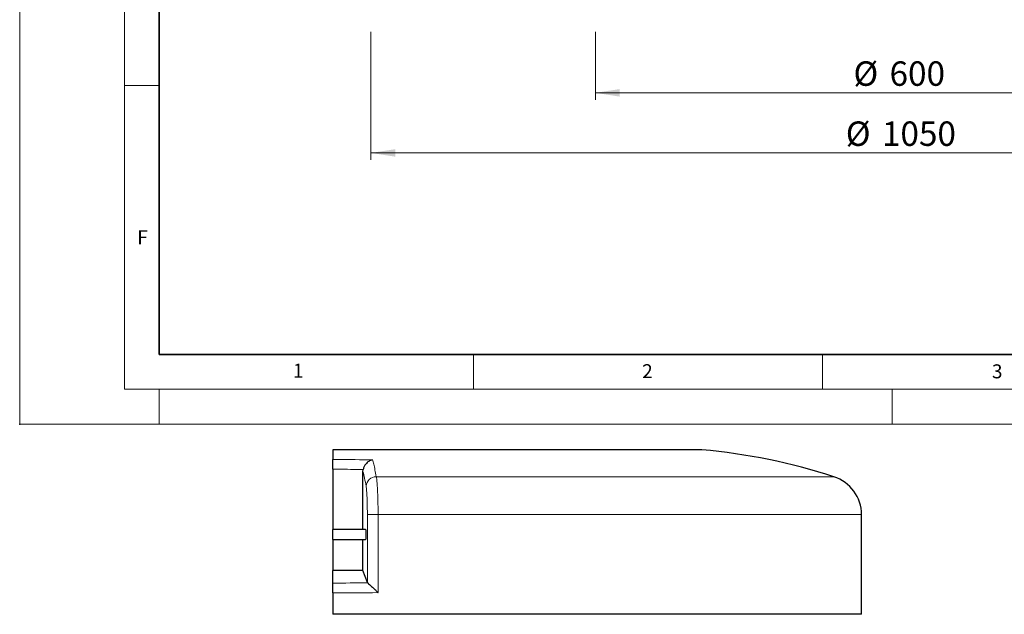
# Model space of a CAD drawing. Units: millimetres. Extents: x -29 to 468, y -27 to 360.
# Drawn here: x 0 to 141, y -27 to 58 of the extents above; entities that cross this region are included whole.
import ezdxf

# ---------------------------------------------------------------- set-up
doc = ezdxf.new("R2010")
doc.units = ezdxf.units.MM
doc.header["$PDSIZE"] = -1
doc.styles.add('SLDTEXTSTYLE0', font='TXT', dxfattribs={"width": 0.605})
doc.dimstyles.new('SLDDIMSTYLE0', dxfattribs={"dimtxt": 3.5, "dimasz": 3.5, "dimexe": 0, "dimexo": 0.0625, "dimgap": 0.875, "dimtad": 1, "dimlfac": 7, "dimrnd": 1e-09, "dimzin": 12, "dimdsep": 46, "dimtxsty": 'SLDTEXTSTYLE0', "dimsah": 1, "dimcen": 0.09, "dimadec": 0, "dimazin": 3, "dimtfac": 1, "dimtdec": 3, "dimtofl": 0, "dimtmove": 0, "dimatfit": 3, "dimfxl": 0, "dimfrac": 2, "dimtolj": 1, "dimtzin": 12, "dimarcsym": 0})

# ---------------------------------------------------------------- blocks, each defined once
blk = doc.blocks.new('_D')
at = {"color": 7, "linetype": 'Continuous', "lineweight": 0}
for p, q in [((82.47, 56.19), (82.47, 46.47)), ((168.18, 56.19), (168.18, 46.47)), ((82.47, 47.47), (168.18, 47.47))]:
    blk.add_line(p, q, dxfattribs=at)
at = {"color": 7, "linetype": 'Continuous', "lineweight": 18}
for points in [[(82.47, 47.47), (85.97, 46.93), (85.97, 48.01)], [(168.18, 47.47), (164.68, 48.01), (164.68, 46.93)]]:
    blk.add_solid(points, dxfattribs=at)
at = {"color": 7, "linetype": 'Continuous', "lineweight": 18, "char_height": 3.5, "attachment_point": 1, "style": 'SLDTEXTSTYLE0'}
for s, insert in [('%%c', (119.45, 51.98)), ('600', (124.62, 51.98))]:
    blk.add_mtext(s, dxfattribs=dict(at, insert=insert))
blk = doc.blocks.new('_D_6')
at = {"color": 7, "linetype": 'Continuous', "lineweight": 0}
for p, q in [((50.32, 56.19), (50.32, 37.86)), ((200.32, 56.19), (200.32, 37.86)), ((50.32, 38.86), (200.32, 38.86))]:
    blk.add_line(p, q, dxfattribs=at)
at = {"color": 7, "linetype": 'Continuous', "lineweight": 18}
for points in [[(50.32, 38.86), (53.82, 38.32), (53.82, 39.4)], [(200.32, 38.86), (196.82, 39.4), (196.82, 38.32)]]:
    blk.add_solid(points, dxfattribs=at)
at = {"color": 7, "linetype": 'Continuous', "lineweight": 18, "char_height": 3.5, "attachment_point": 1, "style": 'SLDTEXTSTYLE0'}
for s, insert in [('%%c', (118.35, 43.37)), ('1050', (123.53, 43.37))]:
    blk.add_mtext(s, dxfattribs=dict(at, insert=insert))

msp = doc.modelspace()

# ---------------------------------------------------------------- linework, layer by layer
at = {"color": 7, "linetype": 'Continuous', "lineweight": 18}
for p, q in [((0, 0), (0, 297)), ((15, 292), (15, 5)), ((15, 48.5), (20, 48.5)), ((65, 10), (65, 5)), ((115, 10), (115, 5)), ((15, 5), (415, 5)), ((20, 5), (20, 0)), ((125, 5), (125, 0)), ((0, 0), (420, 0))]:
    msp.add_line(p, q, dxfattribs=at)
at = {"color": 7, "linetype": 'Continuous', "lineweight": 35}
for p, q in [((20, 287), (20, 10)), ((20, 10), (415, 10))]:
    msp.add_line(p, q, dxfattribs=at)
at = {"color": 7, "linetype": 'Continuous', "lineweight": 25}
for p, q in [((97.7497, -3.6804), (44.8617, -3.6804)), ((44.8617, -6.4746), (44.8617, -15.0904)), ((49.1783, -6.8031), (49.2104, -6.4953)), ((49.1783, -15.109), (49.1783, -6.8031)), ((120.6069, -27.2518), (120.6069, -12.9664)), ((49.5566, -15.109), (44.8614, -15.109)), ((44.8617, -16.5375), (49.5545, -16.5375)), ((44.8617, -16.5599), (44.8617, -20.9661)), ((49.1783, -20.9661), (49.1783, -16.5375)), ((49.1783, -20.9661), (44.8617, -20.9661)), ((44.8617, -22.7678), (44.8617, -20.9661)), ((49.8072, -22.7087), (49.1783, -20.9661)), ((44.8617, -24.1774), (44.8617, -27.2518)), ((120.6069, -27.2518), (44.8617, -27.2518))]:
    msp.add_line(p, q, dxfattribs=at)
at = {"color": 8, "linetype": 'Continuous', "lineweight": 18}
for p, q in [((51.0915, -7.5311), (116.656, -7.5311)), ((49.8072, -12.9664), (51.3425, -12.9664)), ((49.8072, -22.7087), (49.8072, -12.9664)), ((120.6069, -12.9664), (51.3425, -12.9664)), ((51.3425, -12.9664), (51.3425, -24.1426))]:
    msp.add_line(p, q, dxfattribs=at)
at = {"color": 7, "linetype": 'Continuous', "lineweight": 25}
for centre, radius, start, end in [((90.2052, -89.062), 85.7143, 72.025583, 84.95032), ((114.8926, -12.9664), 5.7143, 0, 72.025583)]:
    msp.add_arc(centre, radius, start, end, dxfattribs=at)
at = {"color": 8, "linetype": 'Continuous', "lineweight": 18}
msp.add_arc((51.0558, -8.9565), 1.4259, 88.564467, 177.32192, dxfattribs=at)
for centre, major_axis, ratio, start_param, end_param in [((45.6069, -10.6547), (73.5714, 0), 0.16465247, 4.70226004, 4.76998948), ((45.6069, -12.0643), (75, 0), 0.16151624, 4.70245297, 4.78893899)]:
    msp.add_ellipse(centre, major_axis=major_axis, ratio=ratio, start_param=start_param, end_param=end_param, dxfattribs=at)
at = {"color": 7, "linetype": 'Continuous', "lineweight": 25}
msp.add_ellipse((51.2333, -22.6948), major_axis=(1.4286, 0), ratio=0.16465247, start_param=3.2009461, end_param=3.37148595, dxfattribs=at)
for points, knots in [([(44.8617, -3.6804), (44.8617, -3.7577), (44.8617, -3.9125), (44.8617, -4.2319), (44.8617, -4.6098), (44.8617, -4.9198), (44.8617, -5.0748)], [0, 0, 0, 0, 0.24950185, 0.4992021, 0.74950089, 1, 1, 1, 1]), ([(44.8617, -6.4746), (44.8617, -6.3138), (44.8617, -5.9922), (44.8617, -5.5671), (44.8617, -5.2261), (44.8617, -5.1262), (44.8617, -5.0748)], [0, 0, 0, 0, 0.24634291, 0.49268583, 0.73902841, 1, 1, 1, 1]), ([(50.5475, -5.1149), (50.5469, -5.115), (50.4536, -5.1335), (50.2673, -5.1909), (50.009, -5.3287), (49.7759, -5.5093), (49.5539, -5.7456), (49.3374, -6.0663), (49.2528, -6.3519), (49.2104, -6.4953)], [0, 0, 0, 0, 0.00121085, 0.17132596, 0.34135827, 0.48435833, 0.62717872, 0.81290742, 1, 1, 1, 1]), ([(44.8617, -16.5349), (44.8617, -16.5295), (44.8617, -16.5184), (44.8617, -16.4033), (44.8617, -16.2269), (44.8617, -16.0032), (44.8617, -15.7596), (44.8617, -15.5234), (44.8617, -15.3199), (44.8617, -15.1773), (44.8617, -15.1062), (44.8617, -15.1162), (44.8617, -15.1195)], [0, 0, 0, 0, 0.09862724, 0.20469405, 0.3107574, 0.41681506, 0.52286724, 0.62891653, 0.73496672, 0.84102123, 0.94708165, 1, 1, 1, 1]), ([(49.5528, -15.1192), (49.5553, -15.1167), (49.5627, -15.1095), (49.5743, -15.1864), (49.5857, -15.3345), (49.5934, -15.5417), (49.5967, -15.7795), (49.5951, -16.0225), (49.5889, -16.2434), (49.5787, -16.4151), (49.5659, -16.524), (49.5568, -16.531), (49.5524, -16.5343)], [0, 0, 0, 0, 0.05688233, 0.16259752, 0.26831261, 0.37402747, 0.47974204, 0.58545641, 0.69117073, 0.7968852, 0.90259994, 1, 1, 1, 1]), ([(44.8617, -24.1774), (44.8617, -24.0168), (44.8617, -23.6956), (44.8617, -23.2678), (44.8617, -22.9435), (44.8617, -22.8067), (44.8617, -22.7728), (44.8617, -22.7678)], [0, 0, 0, 0, 0.23961578, 0.47923128, 0.7188541, 0.95848894, 1, 1, 1, 1]), ([(49.8423, -22.7484), (49.8861, -22.7827), (49.9733, -22.8512), (50.1944, -23.05), (50.4209, -23.2591), (50.6682, -23.4915), (50.9513, -23.7618), (51.1857, -23.9891), (51.3156, -24.1161), (51.3418, -24.1419), (51.3425, -24.1426)], [0, 0, 0, 0, 0.17160665, 0.34194851, 0.47421832, 0.60667299, 0.78108112, 0.95562464, 0.99884173, 1, 1, 1, 1])]:
    msp.add_open_spline(points, degree=3, knots=knots, dxfattribs=at)
at = {"color": 8, "linetype": 'Continuous', "lineweight": 18}
for points, knots in [([(44.8617, -5.0748), (45.1101, -5.0744), (47.0054, -5.0708), (48.9007, -5.0944), (50.5475, -5.1149)], [0, 0, 0, 0, 0.131056342, 1, 1, 1, 1]), ([(50.5475, -5.1149), (50.603, -5.3167), (50.7224, -5.7514), (50.904, -6.549), (51.029, -7.2036), (51.0915, -7.5311)], [0, 0, 0, 0, 0.30221339, 0.6508483, 1, 1, 1, 1]), ([(49.2104, -6.4953), (49.1997, -6.4952), (47.9986, -6.4808), (46.549, -6.4718), (45.1101, -6.4742), (44.8617, -6.4746)], [0, 0, 0, 0, 0.00738009, 0.82864398, 1, 1, 1, 1]), ([(49.6314, -8.8899), (49.5567, -8.4977), (49.4071, -7.7123), (49.2546, -7.1064), (49.1783, -6.8031)], [0, 0, 0, 0, 0.49944797, 1, 1, 1, 1]), ([(51.0915, -7.5311), (51.1106, -7.6454), (51.1489, -7.8741), (51.2007, -8.401), (51.2462, -9.0489), (51.2843, -9.8088), (51.3135, -10.6592), (51.3315, -11.4909), (51.3409, -12.2667), (51.342, -12.7332), (51.3425, -12.9664)], [0, 0, 0, 0, 0.134182, 0.26836395, 0.40254971, 0.53673542, 0.67090916, 0.80508285, 0.90254143, 1, 1, 1, 1]), ([(49.8072, -12.9664), (49.8068, -12.7915), (49.8061, -12.4416), (49.7995, -11.8598), (49.7868, -11.236), (49.7663, -10.5982), (49.7397, -10.0283), (49.7078, -9.5424), (49.6715, -9.1472), (49.6448, -8.9757), (49.6314, -8.8899)], [0, 0, 0, 0, 0.09745623, 0.19491246, 0.32908416, 0.46325591, 0.59744225, 0.73162869, 0.8658143, 1, 1, 1, 1])]:
    msp.add_open_spline(points, degree=3, knots=knots, dxfattribs=at)
msp.add_point((0, 0))

# ---------------------------------------------------------------- texts
at = {"color": 7, "linetype": 'Continuous', "lineweight": 18, "char_height": 2, "attachment_point": 2, "style": 'SLDTEXTSTYLE0'}
for s, insert in [('F', (17.5937, 27.7733)), ('1', (39.9009, 8.6623)), ('2', (89.9334, 8.5904)), ('3', (140.0453, 8.5647))]:
    msp.add_mtext(s, dxfattribs=dict(at, insert=insert))

# ---------------------------------------------------------------- dimensions: what is measured, and where the dimension line sits
at = {"color": 7, "linetype": 'Continuous', "lineweight": 18}
dim = msp.add_linear_dim(base=(200.3243, 38.8574), p1=(50.3243, 56.2934), p2=(200.3243, 56.2934), angle=0, text='%%c<>', dimstyle='SLDDIMSTYLE0', dxfattribs=at)
dim.commit()
dim.dimension.update_dxf_attribs({"geometry": '_D_6', "text_midpoint": (125.3243, 38.8574), "dimtype": 160})
dim = msp.add_linear_dim(base=(168.1815, 47.47), p1=(82.4672, 56.2934), p2=(168.1815, 56.2934), text='%%c<>', dimstyle='SLDDIMSTYLE0', dxfattribs=at)
dim.commit()
dim.dimension.update_dxf_attribs({"geometry": '_D', "text_midpoint": (125.3243, 47.47), "dimtype": 160})

doc.saveas('drawing.dxf')
